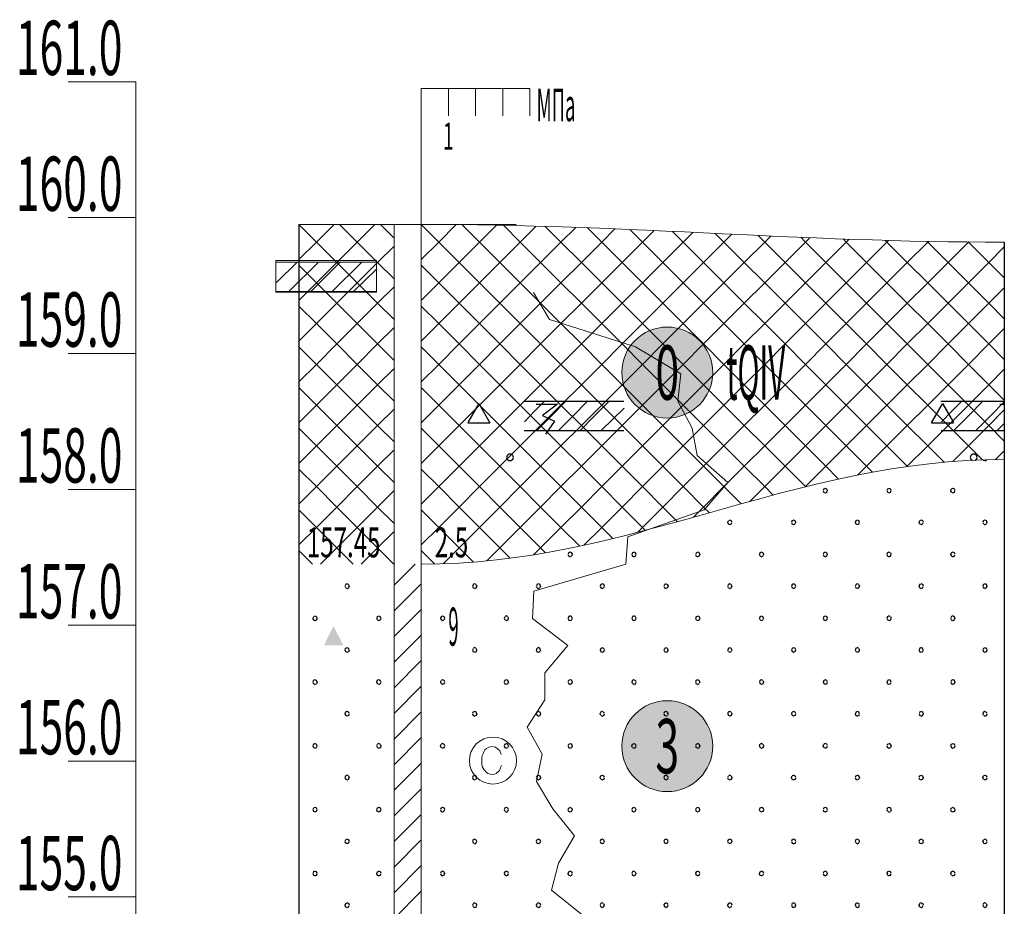
# Model space of a CAD drawing. Units: metres. Extents: x 10193 to 13143, y 19513 to 22721.
# Drawn here: x 11260 to 11333, y 19835 to 19900 of the extents above; entities that cross this region are included whole.
import ezdxf
from ezdxf.enums import TextEntityAlignment as Align

# ---------------------------------------------------------------- set-up
doc = ezdxf.new("R2010")
doc.units = ezdxf.units.M
doc.header["$MEASUREMENT"] = 0
doc.layers.add('Level 1', color=7, linetype='Continuous', lineweight=25)
doc.layers.add('Level 3', color=7, linetype='Continuous', lineweight=25)
doc.styles.add('Cтиль TXT', font='txt.shx')
pattern_1 = [(225, (2.299999999999997, -147), (2.775557561562891e-17, -0.3000000000000506), [0.21213, -0.212134068712]), (315, (2.149999999999999, -146.85), (0.3000000000000506, 2.775557561562891e-17), [0.21213, -0.212134068712]), (45, (2, -147), (2.775557561562891e-17, 0.3000000000000506), [0.21213, -0.212134068712]), (135, (2.149999999999999, -147.15), (-0.3000000000000506, 2.775557561562891e-17), [0.21213, -0.212134068712])]
pattern_2 = [(202.479434397, (2.453299999999999, -146.5304), (-5.635700400007087, -2.348208499991003), [0.01249999999999999, -14.72706839539999]), (202.479434397, (2.219999999999999, -146.76367), (-5.635700400007087, -2.348208499991003), [0.01249999999999999, -14.72706839539999]), (247.520565603, (2.208500000000001, -146.7685), (-3.287491899985231, -7.983908900004856), [0.0125, -14.7270683954]), (247.520565603, (2.441800000000001, -146.5351), (-3.287491899985231, -7.983908900004856), [0.0125, -14.7270683954]), (292.4794343971, (2.203670000000002, -146.78), (2.348208500000839, -5.635700400002988), [0.01249999999999999, -14.72706839539999]), (292.4794343971, (2.436999999999998, -146.5467), (2.348208500000839, -5.635700400002988), [0.01249999999999999, -14.72706839539999]), (337.5205656029, (2.208500000000001, -146.7915), (7.983908899999119, -3.287491899999166), [0.0125, -14.7270683954]), (337.5205656029, (2.441800000000001, -146.5582), (7.983908899999119, -3.287491899999166), [0.0125, -14.7270683954]), (22.4794343971, (2.453299999999999, -146.563), (5.635700400002989, 2.348208500000839), [0.0125, -14.7270683954]), (22.4794343971, (2.219999999999999, -146.79633), (5.635700400002989, 2.348208500000839), [0.0125, -14.7270683954]), (67.52056560289999, (2.4649, -146.5582), (3.287491899999167, 7.983908899999118), [0.01249999999999999, -14.72706839539999]), (67.52056560289999, (2.231499999999997, -146.7915), (3.287491899999167, 7.983908899999118), [0.01249999999999999, -14.72706839539999]), (112.479434397, (2.236330000000002, -146.78), (-2.348208499991003, 5.635700400007087), [0.0125, -14.7270683954]), (112.479434397, (2.4696, -146.5467), (-2.348208499991003, 5.635700400007087), [0.0125, -14.7270683954]), (157.520565603, (2.4649, -146.5351), (-7.983908900004857, 3.287491899985231), [0.0125, -14.7270683954]), (157.520565603, (2.231499999999997, -146.7685), (-7.983908900004857, 3.287491899985231), [0.0125, -14.7270683954])]

# ---------------------------------------------------------------- blocks, each defined once
blk = doc.blocks.new('PR10')
at = {"layer": 'Level 1', "color": 7, "linetype": 'Continuous', "lineweight": 0}
for p, q in [((0.03000000000000114, 0.257000000000005), (0.7680000000000042, 0.257000000000005)), ((0.03500000000000014, 0.1049999999999613), (0.1869999999999976, 0.257000000000005)), ((0.1260000000000012, 0.03999999999996362), (0.3430000000000035, 0.257000000000005)), ((0.286999999999999, 0.03999999999996362), (0.5040000000000013, 0.257000000000005)), ((0.448000000000004, 0.04199999999997317), (0.6630000000000038, 0.257000000000005)), ((0.6040000000000028, 0.04199999999997317), (0.7699999999999996, 0.2049999999999841)), ((0.03300000000000125, 0.03999999999996362), (0.7680000000000042, 0.03999999999996362))]:
    blk.add_line(p, q, dxfattribs=at)
at = {"layer": 'Level 1', "color": 19, "linetype": 'Continuous', "lineweight": 0, "flags": 128}
blk.add_lwpolyline([(0.03000000000000114, 0.2679999999999723), (0.7699999999999996, 0.2679999999999723), (0.7699999999999996, 0.03499999999996817), (0.03000000000000114, 0.03499999999996817)], close=True, dxfattribs=at)
blk = doc.blocks.new('PR_TR')
at = {"layer": 'Level 1', "color": 7, "linetype": 'Continuous', "lineweight": 0}
blk.add_solid([(-0.02300000000000324, 0.00200000000000955), (-0.1660000000000004, 0.00200000000000955), (-0.09600000000000009, 0.1449999999999818)], dxfattribs=at)
blk = doc.blocks.new('CCE')
at = {"layer": 'Level 1', "color": 30, "linetype": 'Continuous', "lineweight": 0}
blk.add_circle((0.1784899791946302, 0.003858150731673504), 0.1732945264581978, dxfattribs=at)
at = {"layer": 'Level 3', "color": 30, "linetype": 'Continuous', "lineweight": 0, "flags": 128}
blk.add_lwpolyline([(0.2379999999999995, 0.04899999999997817), (0.2290000000000028, 0.07499999999998863), (0.2119999999999997, 0.09099999999995134), (0.1960000000000015, 0.1030000000000086), (0.1700000000000017, 0.1069999999999709), (0.147000000000002, 0.1030000000000086), (0.1310000000000002, 0.09300000000001774), (0.1190000000000033, 0.08400000000000318), (0.1120000000000019, 0.06800000000004047), (0.1030000000000015, 0.04899999999997817), (0.09600000000000009, 0.03499999999996817), (0.09600000000000009, 0.01400000000001), (0.09600000000000009, -0.004999999999995453), (0.09600000000000009, -0.02300000000002456), (0.1000000000000014, -0.04000000000002046), (0.1140000000000008, -0.06300000000004502), (0.1310000000000002, -0.08400000000000318), (0.142000000000003, -0.09100000000000819), (0.1679999999999993, -0.09800000000001319), (0.1909999999999989, -0.09600000000000364), (0.2029999999999994, -0.09100000000000819), (0.2259999999999991, -0.06999999999999318), (0.2330000000000005, -0.04900000000003502), (0.2379999999999995, -0.04000000000002046), (0.2379999999999995, -0.03300000000001546)], dxfattribs=at)
blk = doc.blocks.new('круг0')
at = {"true_color": 0xffffff}
h = blk.add_hatch(color=7, dxfattribs=at)
edge = h.paths.add_edge_path()
edge.add_arc((0, 0), 0.334668160687236, 0, 360)
at = {"color": 18, "lineweight": 0, "true_color": 0x000000}
blk.add_circle((0, 0), 0.334668160687236, dxfattribs=at)
at = {"color": 18, "lineweight": 0, "true_color": 0x000000, "style": 'Cтиль TXT', "width": 0.575}
blk.add_text('0', height=0.4, dxfattribs=at).set_placement((0, 0), align=Align.MIDDLE_CENTER)
blk = doc.blocks.new('круг3')
at = {"true_color": 0xffffff}
h = blk.add_hatch(color=7, dxfattribs=at)
edge = h.paths.add_edge_path()
edge.add_arc((0, 0), 0.334668160687236, 0, 360)
at = {"color": 18, "lineweight": 0, "true_color": 0x000000}
blk.add_circle((0, 0), 0.334668160687236, dxfattribs=at)
at = {"color": 18, "lineweight": 0, "true_color": 0x000000, "style": 'Cтиль TXT', "width": 0.575}
blk.add_text('3', height=0.4, dxfattribs=at).set_placement((0, 0), align=Align.MIDDLE_CENTER)
blk = doc.blocks.new('A$C79AC3CF0')
h = blk.add_hatch()
h.set_pattern_fill('GR24', color=256, style=0, pattern_type=2)
h.set_pattern_definition(pattern_1)
h.paths.add_polyline_path([(1.200000000000003, 12.94999999999999), (1.899999999999999, 12.94999999999999), (1.899999999999999, 10.44999999999999), (1.200000000000003, 10.44999999999999)])
h = blk.add_hatch()
h.set_pattern_fill('PR10', color=256, style=0, pattern_type=2)
h.set_pattern_definition([(45.25374405649999, (2.335000000000001, 12.85499999999993), (-4.844569190254333e-12, 1.549624877524998), [0.10748, -4.25623842734]), (45.25374405649999, (2.410600000000002, 12.93139999999994), (-4.844569190254333e-12, 1.549624877524998), [0.1075, -4.25621842734]), (45.25374405649999, (2.855000000000004, 12.89999999999995), (-4.844569190254333e-12, 1.549624877524998), [0.152, -4.21171842734]), (45.25374405649999, (2.426000000000002, 12.78999999999994), (-4.844569190254333e-12, 1.549624877524998), [0.15344, -4.21027842734]), (45.25374405649999, (2.533999999999999, 12.89899999999994), (-4.844569190254333e-12, 1.549624877524998), [0.1534, -4.21031842734]), (45.25374405649999, (2.587000000000003, 12.78999999999994), (-4.844569190254333e-12, 1.549624877524998), [0.15344, -4.21027842734]), (45.25374405649999, (2.695, 12.89899999999994), (-4.844569190254333e-12, 1.549624877524998), [0.1534, -4.21031842734]), (45.25374405649999, (2.747999999999998, 12.79199999999994), (-4.844569190254333e-12, 1.549624877524998), [0.15203, -4.21168842734]), (44.13029033239999, (2.903999999999996, 12.79199999999994), (3.071919508861368, 3.09924975505342), [0.23265, -55.4057927208]), (0, (2.329999999999998, 13.00699999999995), (0, 1.54962487753), [0.738, -2.33391950886]), (0, (2.332999999999998, 12.78999999999994), (0, 1.54962487753), [0.735, -2.33691950886])])
h.paths.add_polyline_path([(2.100000000000001, 12.94999999999993), (2.238504663225811, 12.94966649785837), (2.377009326451613, 12.94866943106109), (2.515513989677416, 12.94701903084533), (2.654018652903225, 12.94473223252211), (2.792523316129035, 12.94183250169715), (2.931027979354837, 12.93834959348246), (3.069532642580647, 12.93431924716913), (3.20803730580645, 12.92978281949442), (3.346541969032259, 12.92478686026649), (3.485046632258062, 12.91938263470112), (3.623551295483871, 12.91362559737209), (3.762055958709681, 12.90757482317318), (3.900560621935483, 12.90129240113092), (4.039065285161293, 12.89484279728805), (4.177569948387095, 12.88829219319609), (4.316074611612905, 12.88170780680389), (4.454579274838707, 12.87515720271193), (4.593083938064517, 12.86870759886907), (4.731588601290326, 12.8624251768268), (4.870093264516129, 12.85637440262789), (5.008597927741931, 12.85061736529886), (5.147102590967741, 12.84521313973349), (5.28560725419355, 12.84021718050556), (5.424111917419353, 12.83568075283085), (5.562616580645162, 12.83165040651753), (5.701121243870972, 12.82816749830283), (5.839625907096774, 12.82526776747787), (5.978130570322577, 12.82298096915466), (6.116635233548386, 12.82133056893889), (6.255139896774196, 12.82033350214161), (6.393644559999998, 12.82000000000005), (6.393644559999998, 11.21999999999966), (6.255139896774196, 11.21802464116126), (6.116635233548386, 11.21211893782336), (5.978130570322577, 11.20234349039163), (5.839625907096774, 11.18879860801567), (5.701121243870972, 11.17162327928324), (5.562616580645162, 11.15099374601158), (5.424111917419353, 11.12712169477098), (5.28560725419355, 11.10025208469773), (5.147102590967741, 11.07066063388621), (5.008597927741931, 11.03865099015286), (4.870093264516129, 11.00455161520395), (4.731588601290326, 10.96871241417969), (4.593083938064517, 10.93150114516001), (4.454579274838707, 10.89329964547548), (4.316074611612905, 10.85449991354611), (4.177569948387095, 10.81550008645385), (4.039065285161293, 10.77670035452448), (3.900560621935483, 10.73849885483995), (3.762055958709681, 10.70128758582027), (3.623551295483871, 10.66544838479601), (3.485046632258062, 10.6313490098471), (3.346541969032259, 10.59933936611375), (3.20803730580645, 10.56974791530223), (3.069532642580647, 10.54287830522898), (2.931027979354837, 10.51900625398838), (2.792523316129035, 10.49837672071672), (2.654018652903225, 10.48120139198429), (2.515513989677416, 10.46765650960833), (2.377009326451613, 10.4578810621766), (2.238504663225811, 10.45197535883869), (2.100000000000001, 10.4500000000003)])
h.paths.add_polyline_path([(4.246822279999996, 11.56), (5.033488946666665, 11.56), (5.033488946666665, 12.16), (4.246822279999996, 12.16)], flags=24)
h.paths.add_polyline_path([(2.144999999999996, 10.44499999999999), (2.515000000000001, 10.44499999999999), (2.515000000000001, 10.77500000000001), (2.144999999999996, 10.77500000000001)], flags=9)
h.paths.add_polyline_path([(5.631977893333335, 11.215), (6.348644559999997, 11.215), (6.348644559999997, 11.54500000000002), (5.631977893333335, 11.54500000000002)], flags=24)
h = blk.add_hatch()
h.set_pattern_fill('VK16S', color=256, style=0, pattern_type=2)
h.set_pattern_definition([(216.03149374, (2.874359999999996, 12.55087299999994), (-17.0717179983787, -12.54838439237665), [0.015321, -67.53743956]), (251.917459542, (2.862000000000002, 12.54186999999993), (-8.475775636895833e-12, -2.091397398652717), [0.01532, -10.9849672324]), (288.0825404578, (2.857199999999999, 12.52729999999994), (3.414343599819775, -8.365589594597497), [0.01531999999999998, -10.98496723239999]), (324.0991312803, (2.862000000000002, 12.51272999999995), (20.48606159894036, -14.63978179053871), [0.01532, -46.3504344821]), (0, (2.874400000000001, 12.50371999999993), (0, 2.09139739865), [0.01532, -3.39902359982]), (36.03149373780001, (2.889699999999998, 12.50371999999993), (17.07171799910431, 12.548384391896), [0.01532, -67.53744055989999]), (71.9174595422, (2.902100000000004, 12.51272999999995), (1.175393116170653e-12, 2.091397398652717), [0.01532, -10.9849672324]), (108.082540458, (2.906800000000004, 12.52729999999994), (-3.414343599848976, 8.365589594585579), [0.01531999999999999, -10.98496723239999]), (144.09913128, (2.902100000000004, 12.54186999999993), (-20.4860615988637, 14.63978179064598), [0.01532, -46.3504344821]), (180, (2.889699999999998, 12.55086999999995), (-2.561223130001824e-16, -2.09139739865), [0.01532, -3.39902359982]), (334.5261979686, (3.122, 12.83599999999996), (13.65737439928921, -6.27419219595029), [0.097509, -33.940709674]), (235.020632883, (3.210000000000001, 12.79399999999995), (-6.828687199571893, -10.45698699329538), [0.11707, -17.7502994436]), (217.113267999, (3.231000000000002, 12.91799999999995), (-13.65737439935503, -10.45698699312247), [0.1364, -72.6509368023]), (0, (3.075000000000003, 12.91799999999995), (0, 2.09139739865), [0.156, -3.25834359982]), (299.9505311042, (2.652999999999999, 12.92199999999994), (17.07171799908793, -29.27956358105956), [0.1617399999999999, -40.87176179649997]), (0, (2.572159999999997, 12.78199999999995), (0, 2.09139739865), [0.1618, -3.25254359982]), (59.91639462059999, (2.572159999999997, 12.78199999999995), (20.48606159892906, 35.55375577703933), [0.1617, -74.7645711425])])
h.paths.add_polyline_path([(2.100000000000001, 12.94999999999993), (2.238504663225811, 12.94966649785837), (2.377009326451613, 12.94866943106109), (2.515513989677416, 12.94701903084533), (2.654018652903225, 12.94473223252211), (2.792523316129035, 12.94183250169715), (2.931027979354837, 12.93834959348246), (3.069532642580647, 12.93431924716913), (3.20803730580645, 12.92978281949442), (3.346541969032259, 12.92478686026649), (3.485046632258062, 12.91938263470112), (3.623551295483871, 12.91362559737209), (3.762055958709681, 12.90757482317318), (3.900560621935483, 12.90129240113092), (4.039065285161293, 12.89484279728805), (4.177569948387095, 12.88829219319609), (4.316074611612905, 12.88170780680389), (4.454579274838707, 12.87515720271193), (4.593083938064517, 12.86870759886907), (4.731588601290326, 12.8624251768268), (4.870093264516129, 12.85637440262789), (5.008597927741931, 12.85061736529886), (5.147102590967741, 12.84521313973349), (5.28560725419355, 12.84021718050556), (5.424111917419353, 12.83568075283085), (5.562616580645162, 12.83165040651753), (5.701121243870972, 12.82816749830283), (5.839625907096774, 12.82526776747787), (5.978130570322577, 12.82298096915466), (6.116635233548386, 12.82133056893889), (6.255139896774196, 12.82033350214161), (6.393644559999998, 12.82000000000005), (6.393644559999998, 11.21999999999966), (6.255139896774196, 11.21802464116126), (6.116635233548386, 11.21211893782336), (5.978130570322577, 11.20234349039163), (5.839625907096774, 11.18879860801567), (5.701121243870972, 11.17162327928324), (5.562616580645162, 11.15099374601158), (5.424111917419353, 11.12712169477098), (5.28560725419355, 11.10025208469773), (5.147102590967741, 11.07066063388621), (5.008597927741931, 11.03865099015286), (4.870093264516129, 11.00455161520395), (4.731588601290326, 10.96871241417969), (4.593083938064517, 10.93150114516001), (4.454579274838707, 10.89329964547548), (4.316074611612905, 10.85449991354611), (4.177569948387095, 10.81550008645385), (4.039065285161293, 10.77670035452448), (3.900560621935483, 10.73849885483995), (3.762055958709681, 10.70128758582027), (3.623551295483871, 10.66544838479601), (3.485046632258062, 10.6313490098471), (3.346541969032259, 10.59933936611375), (3.20803730580645, 10.56974791530223), (3.069532642580647, 10.54287830522898), (2.931027979354837, 10.51900625398838), (2.792523316129035, 10.49837672071672), (2.654018652903225, 10.48120139198429), (2.515513989677416, 10.46765650960833), (2.377009326451613, 10.4578810621766), (2.238504663225811, 10.45197535883869), (2.100000000000001, 10.4500000000003)])
h.paths.add_polyline_path([(4.246822279999996, 11.56), (5.033488946666665, 11.56), (5.033488946666665, 12.16), (4.246822279999996, 12.16)], flags=24)
h.paths.add_polyline_path([(2.144999999999996, 10.44499999999999), (2.515000000000001, 10.44499999999999), (2.515000000000001, 10.77500000000001), (2.144999999999996, 10.77500000000001)], flags=9)
h.paths.add_polyline_path([(5.631977893333335, 11.215), (6.348644559999997, 11.215), (6.348644559999997, 11.54500000000002), (5.631977893333335, 11.54500000000002)], flags=24)
h = blk.add_hatch()
h.set_pattern_fill('GR24', color=256, style=0, pattern_type=2)
h.set_pattern_definition(pattern_1)
h.paths.add_polyline_path([(2.100000000000001, 12.94999999999993), (2.238504663225811, 12.94966649785837), (2.377009326451613, 12.94866943106109), (2.515513989677416, 12.94701903084533), (2.654018652903225, 12.94473223252211), (2.792523316129035, 12.94183250169715), (2.931027979354837, 12.93834959348246), (3.069532642580647, 12.93431924716913), (3.20803730580645, 12.92978281949442), (3.346541969032259, 12.92478686026649), (3.485046632258062, 12.91938263470112), (3.623551295483871, 12.91362559737209), (3.762055958709681, 12.90757482317318), (3.900560621935483, 12.90129240113092), (4.039065285161293, 12.89484279728805), (4.177569948387095, 12.88829219319609), (4.316074611612905, 12.88170780680389), (4.454579274838707, 12.87515720271193), (4.593083938064517, 12.86870759886907), (4.731588601290326, 12.8624251768268), (4.870093264516129, 12.85637440262789), (5.008597927741931, 12.85061736529886), (5.147102590967741, 12.84521313973349), (5.28560725419355, 12.84021718050556), (5.424111917419353, 12.83568075283085), (5.562616580645162, 12.83165040651753), (5.701121243870972, 12.82816749830283), (5.839625907096774, 12.82526776747787), (5.978130570322577, 12.82298096915466), (6.116635233548386, 12.82133056893889), (6.255139896774196, 12.82033350214161), (6.393644559999998, 12.82000000000005), (6.393644559999998, 11.21999999999966), (6.255139896774196, 11.21802464116126), (6.116635233548386, 11.21211893782336), (5.978130570322577, 11.20234349039163), (5.839625907096774, 11.18879860801567), (5.701121243870972, 11.17162327928324), (5.562616580645162, 11.15099374601158), (5.424111917419353, 11.12712169477098), (5.28560725419355, 11.10025208469773), (5.147102590967741, 11.07066063388621), (5.008597927741931, 11.03865099015286), (4.870093264516129, 11.00455161520395), (4.731588601290326, 10.96871241417969), (4.593083938064517, 10.93150114516001), (4.454579274838707, 10.89329964547548), (4.316074611612905, 10.85449991354611), (4.177569948387095, 10.81550008645385), (4.039065285161293, 10.77670035452448), (3.900560621935483, 10.73849885483995), (3.762055958709681, 10.70128758582027), (3.623551295483871, 10.66544838479601), (3.485046632258062, 10.6313490098471), (3.346541969032259, 10.59933936611375), (3.20803730580645, 10.56974791530223), (3.069532642580647, 10.54287830522898), (2.931027979354837, 10.51900625398838), (2.792523316129035, 10.49837672071672), (2.654018652903225, 10.48120139198429), (2.515513989677416, 10.46765650960833), (2.377009326451613, 10.4578810621766), (2.238504663225811, 10.45197535883869), (2.100000000000001, 10.4500000000003)])
h.paths.add_polyline_path([(4.246822279999996, 11.56), (5.033488946666665, 11.56), (5.033488946666665, 12.16), (4.246822279999996, 12.16)], flags=24)
h.paths.add_polyline_path([(2.144999999999996, 10.44499999999999), (2.515000000000001, 10.44499999999999), (2.515000000000001, 10.77500000000001), (2.144999999999996, 10.77500000000001)], flags=9)
h.paths.add_polyline_path([(5.631977893333335, 11.215), (6.348644559999997, 11.215), (6.348644559999997, 11.54500000000002), (5.631977893333335, 11.54500000000002)], flags=24)
h = blk.add_hatch()
h.set_pattern_fill('GR28', color=256, style=0, pattern_type=2)
h.set_pattern_definition(pattern_2)
h.paths.add_polyline_path([(2.100000000000001, 10.4500000000003), (2.238504663225811, 10.45197535883869), (2.377009326451613, 10.4578810621766), (2.515513989677416, 10.46765650960833), (2.654018652903225, 10.48120139198429), (2.792523316129035, 10.49837672071672), (2.931027979354837, 10.51900625398838), (3.069532642580647, 10.54287830522898), (3.20803730580645, 10.56974791530223), (3.346541969032259, 10.59933936611375), (3.485046632258062, 10.6313490098471), (3.623551295483871, 10.66544838479601), (3.762055958709681, 10.70128758582027), (3.900560621935483, 10.73849885483995), (4.039065285161293, 10.77670035452448), (4.177569948387095, 10.81550008645385), (4.316074611612905, 10.85449991354611), (4.454579274838707, 10.89329964547548), (4.593083938064517, 10.93150114516001), (4.731588601290326, 10.96871241417969), (4.870093264516129, 11.00455161520395), (5.008597927741931, 11.03865099015286), (5.147102590967741, 11.07066063388621), (5.28560725419355, 11.10025208469773), (5.424111917419353, 11.12712169477098), (5.562616580645162, 11.15099374601158), (5.701121243870972, 11.17162327928324), (5.839625907096774, 11.18879860801567), (5.978130570322577, 11.20234349039163), (6.116635233548386, 11.21211893782336), (6.255139896774196, 11.21802464116126), (6.393644559999998, 11.21999999999966), (6.393644559999998, 7.220000000000141), (6.255139896774196, 7.220846582359457), (6.116635233548386, 7.2233775980757), (5.978130570322577, 7.227567075546432), (5.839625907096774, 7.233372025136134), (5.701121243870972, 7.240732880307178), (5.562616580645162, 7.249574108852187), (5.424111917419353, 7.259804987955278), (5.28560725419355, 7.271320535129547), (5.147102590967741, 7.284002585477339), (5.008597927741931, 7.297721004220193), (4.870093264516129, 7.312335022055436), (4.731588601290326, 7.327694679637261), (4.593083938064517, 7.343642366359973), (4.454579274838707, 7.360014437653348), (4.316074611612905, 7.376642894194504), (4.177569948387095, 7.393357105805478), (4.039065285161293, 7.409985562346634), (3.900560621935483, 7.426357633640009), (3.762055958709681, 7.442305320362721), (3.623551295483871, 7.457664977944546), (3.485046632258062, 7.472278995779789), (3.346541969032259, 7.485997414522643), (3.20803730580645, 7.498679464870435), (3.069532642580647, 7.510195012044704), (2.931027979354837, 7.520425891147795), (2.792523316129035, 7.529267119692804), (2.654018652903225, 7.536627974863848), (2.515513989677416, 7.54243292445355), (2.377009326451613, 7.546622401924282), (2.238504663225811, 7.549153417640525), (2.100000000000001, 7.549999999999841)])
h.paths.add_polyline_path([(2.230000000000004, 9.780000000000001), (2.436666666666667, 9.780000000000001), (2.436666666666667, 10.19999999999999), (2.230000000000004, 10.19999999999999)], flags=24)
h.paths.add_polyline_path([(2.230000000000004, 6.879999999999995), (2.536666666666669, 6.879999999999995), (2.536666666666669, 7.299999999999983), (2.230000000000004, 7.299999999999983)], flags=9)
h.paths.add_polyline_path([(2.144999999999996, 10.44499999999999), (2.515000000000001, 10.44499999999999), (2.515000000000001, 10.77500000000001), (2.144999999999996, 10.77500000000001)], flags=24)
h.paths.add_polyline_path([(2.144999999999996, 7.544999999999987), (2.515000000000001, 7.544999999999987), (2.515000000000001, 7.875), (2.144999999999996, 7.875)], flags=25)
h.paths.add_polyline_path([(2.144999999999996, 6.745000000000005), (2.515000000000001, 6.745000000000005), (2.515000000000001, 7.075000000000017), (2.144999999999996, 7.075000000000017)], flags=9)
h.paths.add_polyline_path([(5.331977893333331, 7.215000000000003), (6.04864456, 7.215000000000003), (6.04864456, 7.545000000000016), (5.331977893333331, 7.545000000000016)], flags=9)
h.paths.add_polyline_path([(5.111977893333332, 6.894999999999982), (6.348644559999997, 6.894999999999982), (6.348644559999997, 7.224999999999994), (5.111977893333332, 7.224999999999994)], flags=9)
h = blk.add_hatch()
h.set_pattern_fill('GR28', color=256, style=0, pattern_type=2)
h.set_pattern_definition(pattern_2)
h.paths.add_polyline_path([(1.200000000000003, 10.44999999999999), (1.899999999999999, 10.44999999999999), (1.899999999999999, 7.549999999999983), (1.200000000000003, 7.549999999999983)])
at = {"true_color": 0x000000}
h = blk.add_hatch(dxfattribs=at)
h.set_pattern_fill('ANSI31', color=18, scale=0.042, style=0)
h.set_pattern_definition([(45, (2, -147), (-0.0942926892712261, 0.09429268927122612), [])])
h.paths.add_polyline_path([(1.899999999999999, 10.44999999999999), (2.100000000000001, 10.44999999999999), (2.100000000000001, 7.549999999999983), (1.899999999999999, 7.549999999999983)])
at = {"color": 18, "linetype": 'Continuous', "lineweight": 0, "true_color": 0x000000}
for p, q in [((1.200000000000003, 12.94999999999999), (1.899999999999999, 12.94999999999999)), ((2.799999999999997, 12.94999999999999), (2.100000000000001, 12.94999999999999))]:
    blk.add_line(p, q, dxfattribs=at)
at = {"color": 7, "linetype": 'Continuous', "lineweight": 0, "flags": 128}
blk.add_lwpolyline([(0, 7), (0, 8), (-0.5, 8), (0, 8), (0, 9), (-0.5, 9), (0, 9), (0, 10), (-0.5, 10), (0, 10), (0, 11), (-0.5, 11), (0, 11), (0, 12), (-0.5, 12), (0, 12), (0, 13), (-0.5, 13), (0, 13), (0, 14), (-0.5, 14), (0, 14), (0, 14), (0, 14), (0, 14)], dxfattribs=at)
at = {"color": 6, "linetype": 'Continuous', "lineweight": 0, "true_color": 0xff00ff, "flags": 128}
for points in [[(2.100000000000001, 12.94999999999999), (2.100000000000001, 13.94999999999999), (2.299999999999997, 13.94999999999999), (2.299999999999997, 13.75), (2.299999999999997, 13.94999999999999), (2.5, 13.94999999999999), (2.5, 13.75), (2.5, 13.94999999999999), (2.700000000000003, 13.94999999999999), (2.700000000000003, 13.75), (2.700000000000003, 13.94999999999999), (2.899999999999999, 13.94999999999999), (2.899999999999999, 13.75), (2.899999999999999, 13.94999999999999)], [(2.926312500000002, 12.44999898672103), (3.044430300000002, 12.24999899864196), (3.678212099999996, 12.04999901056289), (4.010862099999997, 11.84999902248381), (3.989715099999998, 11.6499989748001), (4.094553099999999, 11.44999892711638), (4.133030099999999, 11.24999899864196), (4.3581121, 11.04999895095824), (4.184575100000004, 10.84999890327452), (3.621307099999996, 10.64999885559081), (3.606312099999997, 10.44999904632567), (2.93, 10.24999899864196), (2.920000000000002, 10.04999895095824), (3.18, 9.849998903274525), (3.009999999999998, 9.649998855590809), (3.009999999999998, 9.449999046325672), (2.880000000000003, 9.249998998641956), (2.990000000000002, 9.04999895095824), (2.950000000000003, 8.849999141693104), (3.07, 8.649998855590809), (3.230000000000004, 8.449999046325672), (3.109999999999999, 8.249998760223377), (3.060000000000002, 8.04999895095824), (3.310317099999999, 7.849999141693104)]]:
    blk.add_lwpolyline(points, dxfattribs=at)
for points in [[(1.200000000000003, 12.94999999999999), (1.200000000000017, 0.9499999999999886)], [(6.393644559999984, 12.82000000000005), (6.393644559999998, 0.82000000000005)]]:
    blk.add_lwpolyline(points)
at = {"color": 18, "linetype": 'Continuous', "lineweight": 0, "true_color": 0x000000}
blk.add_lwpolyline([(1.899999999999999, 12.94999999999999), (2.100000000000001, 12.94999999999999), (2.100000000000001, 0.9499999999999886), (1.899999999999999, 0.9499999999999886), (1.899999999999999, 12.94999999999999), (1.899999999999999, 12.94999999999999)], close=True, dxfattribs=at)
at = {"color": 1, "linetype": 'Continuous', "lineweight": 9, "true_color": 0xff0000, "flags": 128}
for points in [[(2.100000000000001, 12.94999999999993), (2.238504663225811, 12.94966649785837), (2.377009326451613, 12.94866943106109), (2.515513989677416, 12.94701903084533), (2.654018652903225, 12.94473223252211), (2.792523316129035, 12.94183250169715), (2.931027979354837, 12.93834959348246), (3.069532642580647, 12.93431924716913), (3.20803730580645, 12.92978281949442), (3.346541969032259, 12.92478686026649), (3.485046632258062, 12.91938263470112), (3.623551295483871, 12.91362559737209), (3.762055958709681, 12.90757482317318), (3.900560621935483, 12.90129240113092), (4.039065285161293, 12.89484279728805), (4.177569948387095, 12.88829219319609), (4.316074611612905, 12.88170780680389), (4.454579274838707, 12.87515720271193), (4.593083938064517, 12.86870759886907), (4.731588601290326, 12.8624251768268), (4.870093264516129, 12.85637440262789), (5.008597927741931, 12.85061736529886), (5.147102590967741, 12.84521313973349), (5.28560725419355, 12.84021718050556), (5.424111917419353, 12.83568075283085), (5.562616580645162, 12.83165040651753), (5.701121243870972, 12.82816749830283), (5.839625907096774, 12.82526776747787), (5.978130570322577, 12.82298096915466), (6.116635233548386, 12.82133056893889), (6.255139896774196, 12.82033350214161), (6.393644559999998, 12.82000000000005)], [(6.393644559999998, 11.21999999999966), (6.255139896774196, 11.21802464116126), (6.116635233548386, 11.21211893782336), (5.978130570322577, 11.20234349039163), (5.839625907096774, 11.18879860801567), (5.701121243870972, 11.17162327928324), (5.562616580645162, 11.15099374601158), (5.424111917419353, 11.12712169477098), (5.28560725419355, 11.10025208469773), (5.147102590967741, 11.07066063388621), (5.008597927741931, 11.03865099015286), (4.870093264516129, 11.00455161520395), (4.731588601290326, 10.96871241417969), (4.593083938064517, 10.93150114516001), (4.454579274838707, 10.89329964547548), (4.316074611612905, 10.85449991354611), (4.177569948387095, 10.81550008645385), (4.039065285161293, 10.77670035452448), (3.900560621935483, 10.73849885483995), (3.762055958709681, 10.70128758582027), (3.623551295483871, 10.66544838479601), (3.485046632258062, 10.6313490098471), (3.346541969032259, 10.59933936611375), (3.20803730580645, 10.56974791530223), (3.069532642580647, 10.54287830522898), (2.931027979354837, 10.51900625398838), (2.792523316129035, 10.49837672071672), (2.654018652903225, 10.48120139198429), (2.515513989677416, 10.46765650960833), (2.377009326451613, 10.4578810621766), (2.238504663225811, 10.45197535883869), (2.100000000000001, 10.4500000000003)]]:
    blk.add_lwpolyline(points, dxfattribs=at)
for name, p in [('PR10', (1, 12.41666666666666)), ('круг0', (3.91215411931276, 11.85999999999999)), ('PR_TR', (1.549999999999997, 9.849999999999994)), ('круг3', (3.91215411931276, 9.109999999999985)), ('CCE', (2.450000000000003, 9))]:
    blk.add_blockref(name, p)
at = {"color": 18, "lineweight": 0, "true_color": 0x000000, "style": 'Cтиль TXT'}
for s, height, width, p in [('161.0', 0.4, 0.575, (-0.1000000000000014, 14.05000000000001)), ('160.0', 0.4, 0.575, (-0.1000000000000014, 13.05000000000001)), ('159.0', 0.4, 0.575, (-0.1000000000000014, 12.05000000000001)), ('158.0', 0.4, 0.575, (-0.1000000000000014, 11.05000000000001)), ('157.45', 0.22, 0.5909090909090909, (1.799999999999997, 10.5)), ('157.0', 0.4, 0.575, (-0.1000000000000014, 10.05000000000001)), ('156.0', 0.4, 0.575, (-0.1000000000000014, 9.050000000000011)), ('155.0', 0.4, 0.575, (-0.1000000000000014, 8.050000000000011))]:
    blk.add_text(s, height=height, dxfattribs=dict(at, width=width)).set_placement(p, align=Align.RIGHT)
at = {"color": 6, "lineweight": 0, "true_color": 0xff00ff, "style": 'Cтиль TXT', "width": 0.4166666666666667}
blk.add_text('МПа', height=0.24, dxfattribs=at).set_placement((2.950000000000003, 13.94999999999999), align=Align.TOP_LEFT)
at = {"color": 6, "lineweight": 0, "true_color": 0xff00ff, "style": 'Cтиль TXT', "width": 0.5}
blk.add_text('1', height=0.2, dxfattribs=at).set_placement((2.299999999999997, 13.69999999999999), align=Align.TOP_CENTER)
at = {"color": 18, "lineweight": 0, "true_color": 0x000000, "style": 'Cтиль TXT', "width": 0.4}
blk.add_text('tQIV', height=0.4, dxfattribs=at).set_placement((4.346822279999998, 11.85999999999999), align=Align.MIDDLE_LEFT)
at = {"color": 18, "lineweight": 0, "true_color": 0x000000, "style": 'Cтиль TXT'}
for s, height, width, p in [('2.5', 0.22, 0.5909090909090909, (2.200000000000003, 10.5)), ('9', 0.28, 0.3571428571428572, (2.299999999999997, 9.849999999999994))]:
    blk.add_text(s, height=height, dxfattribs=dict(at, width=width)).set_placement(p)

msp = doc.modelspace()

# ---------------------------------------------------------------- block references
at = {"xscale": 10, "yscale": 10, "zscale": 10}
msp.add_blockref('A$C79AC3CF0', (11268.70816513794, 19755.79921806704), dxfattribs=at)

doc.saveas('drawing.dxf')
